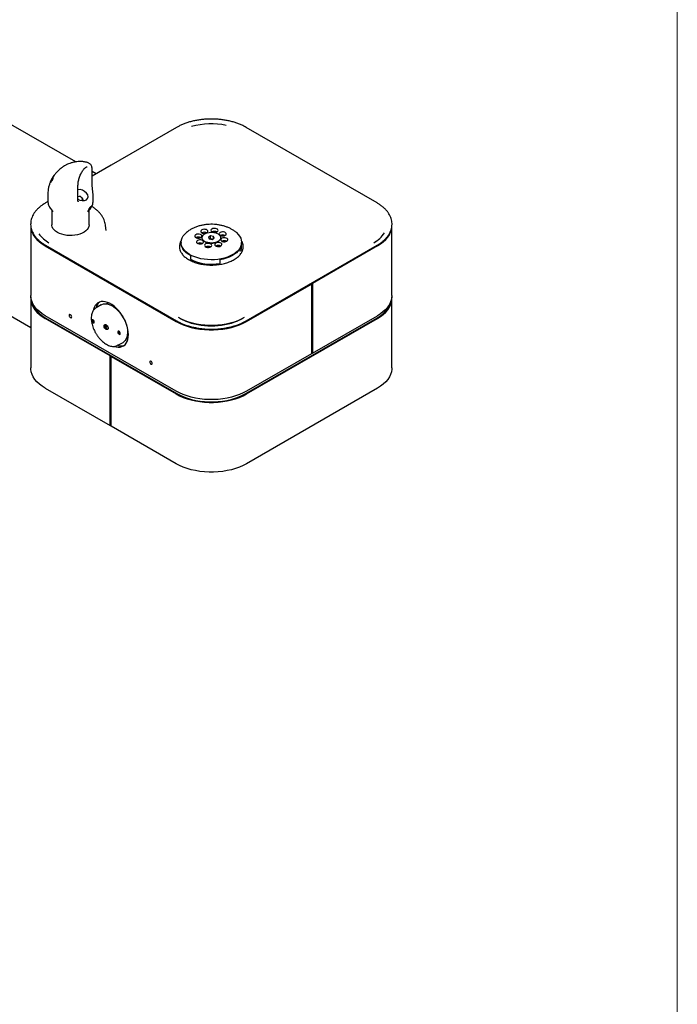
# Model space of a CAD drawing. Units: inches. Extents: x 0.3 to 10.6, y 0.2 to 8.2.
# Drawn here: x 9.2 to 10.6, y 3.9 to 6 of the extents above; entities that cross this region are included whole.
import ezdxf

# ---------------------------------------------------------------- set-up
doc = ezdxf.new("R2010")
doc.units = ezdxf.units.IN
doc.header["$MEASUREMENT"] = 0
doc.layers.add('BORDER', color=7, linetype='Continuous', lineweight=35)

msp = doc.modelspace()

# ---------------------------------------------------------------- linework, layer by layer
at = {"color": 7, "linetype": 'Continuous', "lineweight": 25}
for p, q in [((9.30901855, 5.71761008), (9.01554746, 5.88702734)), ((9.53053952, 5.79353778), (9.38668739, 5.71049372)), ((9.97079818, 5.62744976), (9.68309411, 5.79353778)), ((9.38668757, 5.71049382), (9.34549283, 5.6867126)), ((9.26205487, 5.68873706), (9.25894575, 5.68425712)), ((9.26105162, 5.68737939), (9.2602528, 5.68622969)), ((9.26030023, 5.68619446), (9.26110592, 5.6874899)), ((9.26286868, 5.68987878), (9.26205487, 5.68873706)), ((9.26256006, 5.68939736), (9.26286868, 5.68987878)), ((9.33445563, 5.70661144), (9.3340398, 5.70651414)), ((9.34549283, 5.66277324), (9.34549283, 5.69784642)), ((9.35401659, 5.69163327), (9.34549283, 5.69655393)), ((9.25514877, 5.6743164), (9.25382112, 5.67178431)), ((9.25562799, 5.67572432), (9.25514877, 5.6743164)), ((9.25636257, 5.67947236), (9.25592331, 5.67835876)), ((9.25978564, 5.68465835), (9.25610343, 5.67936691)), ((9.25610343, 5.67936691), (9.2567463, 5.68048022)), ((9.2580121, 5.67937377), (9.25648132, 5.67672922)), ((9.25648132, 5.67672922), (9.25653693, 5.67702145)), ((9.2566766, 5.67692448), (9.25653693, 5.67702145)), ((9.2567463, 5.68048022), (9.25708282, 5.68102129)), ((9.25772519, 5.68225011), (9.26030914, 5.68575982)), ((9.25851394, 5.68102168), (9.2580121, 5.67937377)), ((9.26030914, 5.68575982), (9.25978564, 5.68465835)), ((9.24775625, 5.6468617), (9.24775625, 5.63211864)), ((9.34593979, 5.65700411), (9.34582622, 5.65792588)), ((9.3471451, 5.63212292), (9.3471451, 5.64473635)), ((9.24788075, 5.63036235), (9.24283544, 5.62744976)), ((9.31476163, 5.64184771), (9.31343939, 5.6415267)), ((9.32529965, 5.63440422), (9.3233088, 5.63806107)), ((9.32606147, 5.63285546), (9.32522768, 5.63436444)), ((8.77817605, 5.60346993), (9.21017968, 5.35407955)), ((9.2540379, 5.6144912), (9.259092, 5.60796583)), ((9.2565201, 5.61128642), (9.2565201, 5.57958492)), ((9.3358232, 5.60796583), (9.3406271, 5.61416817)), ((9.3383951, 5.57958492), (9.3383951, 5.61128642)), ((9.21017968, 5.57775281), (9.21017968, 5.42465141)), ((9.3757298, 5.56729033), (9.37461005, 5.57772111)), ((9.59466214, 5.56272036), (9.59226128, 5.56225374)), ((9.59226128, 5.56225374), (9.59226128, 5.56071579)), ((9.59365654, 5.56253626), (9.59365654, 5.56086017)), ((10.00345394, 5.42465141), (10.00345394, 5.57775281)), ((9.24676801, 5.54179273), (9.24514121, 5.54275347)), ((9.54041056, 5.54104154), (9.54041056, 5.53958718)), ((9.58052204, 5.55042689), (9.58328977, 5.55161093)), ((9.59062428, 5.54412524), (9.59162976, 5.54337762)), ((9.60514377, 5.55516735), (9.60030288, 5.55243866)), ((9.60030288, 5.55243866), (9.60197593, 5.54865413)), ((9.60197593, 5.54865413), (9.60848986, 5.5475983)), ((9.60514377, 5.54827779), (9.60495482, 5.54817129)), ((9.6116577, 5.55411152), (9.60514377, 5.55516735)), ((9.60514377, 5.54827779), (9.60514377, 5.55516735)), ((9.60867881, 5.5477048), (9.60514377, 5.54827779)), ((9.60848986, 5.5475983), (9.61333074, 5.55032699)), ((9.61333074, 5.55032699), (9.6116577, 5.55411152)), ((9.6116577, 5.54938394), (9.6116577, 5.55411152)), ((9.62200386, 5.54337762), (9.62300935, 5.54412524)), ((9.67322306, 5.53161315), (9.67322306, 5.54104154)), ((9.96858389, 5.54280881), (9.96686562, 5.54179273)), ((9.24221488, 5.53310549), (9.52947701, 5.36727259)), ((9.24283544, 5.53469026), (9.53053952, 5.36860223)), ((9.59705119, 5.53188046), (9.59705119, 5.53010547)), ((9.66682665, 5.52317139), (9.67133515, 5.52253717)), ((9.67133515, 5.5305112), (9.67133515, 5.52253717)), ((9.68309411, 5.36860223), (9.97079818, 5.53469026)), ((9.97141875, 5.53310549), (9.82889254, 5.45082686)), ((9.56094219, 5.5118695), (9.56094219, 5.50389547)), ((9.62546053, 5.50279352), (9.62546053, 5.49481949)), ((9.68415662, 5.36727259), (9.82668283, 5.44955122)), ((9.82668283, 5.44955122), (9.82499995, 5.45052273)), ((9.82668283, 5.44955122), (9.82668283, 5.29644982)), ((9.82889254, 5.45082686), (9.82720966, 5.45179837)), ((9.82889254, 5.45082686), (9.82889254, 5.29772546)), ((9.21017968, 5.41852735), (9.21017968, 5.26542595)), ((9.37962448, 5.40755251), (9.37698684, 5.40602984)), ((9.37962448, 5.40755251), (9.38098302, 5.40824448)), ((10.00345394, 5.26542595), (10.00345394, 5.41852735)), ((9.36522645, 5.40400372), (9.35389617, 5.39746289)), ((9.52947701, 5.21417119), (9.24221488, 5.38000409)), ((9.38474109, 5.2916014), (9.24221488, 5.37388003)), ((9.24376168, 5.37477298), (9.53102381, 5.20894008)), ((9.68260982, 5.20894008), (9.96987195, 5.37477298)), ((9.68415662, 5.20804714), (9.97141875, 5.37388003)), ((9.82889254, 5.29772546), (9.97141875, 5.38000409)), ((9.37735378, 5.35872044), (9.37547575, 5.35831627)), ((9.37547575, 5.35831627), (9.37672611, 5.35549056)), ((9.37882948, 5.35670481), (9.37672611, 5.35549056)), ((9.37672611, 5.35549056), (9.37918428, 5.35601958)), ((9.40154855, 5.3149176), (9.41287883, 5.32145844)), ((9.42051456, 5.33062946), (9.42315219, 5.33215213)), ((9.42434554, 5.33230007), (9.42284891, 5.33197705)), ((9.40154855, 5.3149176), (9.40037914, 5.31430575)), ((9.82889254, 5.29772546), (9.82668283, 5.2990011)), ((9.82668283, 5.29823571), (9.82734574, 5.29861841)), ((9.38474109, 5.2916014), (9.38628789, 5.29249435)), ((9.38474109, 5.1385), (9.38474109, 5.2916014)), ((9.3869508, 5.29032577), (9.38849759, 5.29121871)), ((9.3869508, 5.13722436), (9.3869508, 5.29032577)), ((9.3869508, 5.29032577), (9.52947701, 5.20804714)), ((9.82668283, 5.29644982), (9.68415662, 5.21417119)), ((9.24221488, 5.22077863), (9.38474109, 5.1385)), ((9.97141875, 5.22077863), (9.68415662, 5.05494573)), ((9.38474109, 5.1385), (9.3869508, 5.13977564)), ((9.52947701, 5.05494573), (9.3869508, 5.13722436))]:
    msp.add_line(p, q, dxfattribs=at)
at = {"color": 7, "linetype": 'Continuous', "lineweight": 25, "flags": 128}
for points in [[(9.31916785, 5.64144906), (9.32130189, 5.64028797), (9.32291633, 5.63868218), (9.32376538, 5.63687614), (9.32371979, 5.63514481), (9.32278649, 5.63375176), (9.32144557, 5.63301005)], [(9.3383951, 5.57958492), (9.33839206, 5.57929716), (9.33788326, 5.57585953), (9.33651286, 5.5725013), (9.33431006, 5.56929405), (9.33132181, 5.56630613), (9.32761181, 5.56360122), (9.32325912, 5.56123698), (9.31835652, 5.55926379), (9.31300849, 5.55772371), (9.30732903, 5.55664957), (9.30143917, 5.55606425), (9.29546445, 5.55598024), (9.28953221, 5.55639931), (9.28376889, 5.55731255), (9.27829731, 5.55870049), (9.27323411, 5.56053354), (9.26868719, 5.56277264), (9.26475346, 5.56537006), (9.26151676, 5.56827045), (9.25904608, 5.57141199), (9.25739407, 5.57472772), (9.25659595, 5.57814697), (9.2565201, 5.57958492)], [(9.21017968, 5.57775281), (9.21029639, 5.57483675), (9.21122854, 5.5690295), (9.2130849, 5.56329668), (9.21584961, 5.55768719), (9.2194991, 5.5522489), (9.22400223, 5.54702819), (9.22932058, 5.54206962), (9.23540878, 5.53741548), (9.24221488, 5.53310549)], [(9.59109505, 5.50379589), (9.58384299, 5.50507325), (9.57689043, 5.50681952), (9.57032801, 5.50901192), (9.56424127, 5.51162187), (9.55870957, 5.51461535), (9.55380503, 5.51795334), (9.54959157, 5.52159232), (9.54612413, 5.52548486), (9.54344792, 5.52958019), (9.54159781, 5.53382494), (9.54059793, 5.53816377), (9.54046132, 5.54254012), (9.54118975, 5.54689693), (9.54277374, 5.55117741), (9.54519262, 5.55532575), (9.54841487, 5.55928787), (9.55217441, 5.56282601)], [(9.58018728, 5.55913891), (9.57747967, 5.55923985), (9.57487554, 5.5588001), (9.572689, 5.5578727), (9.57118376, 5.55656951), (9.5705414, 5.55504771), (9.57083938, 5.55349086), (9.57204176, 5.55208673), (9.57400352, 5.55100469), (9.57648804, 5.55037523), (9.57919565, 5.55027429), (9.58179978, 5.55071404), (9.58398632, 5.55164144), (9.58549155, 5.55294463), (9.58613392, 5.55446643), (9.58583594, 5.55602328), (9.58463356, 5.55742741), (9.5826718, 5.55850946), (9.58018728, 5.55913891)], [(9.59343579, 5.56959082), (9.59072818, 5.56969176), (9.58812405, 5.56925201), (9.58593751, 5.56832461), (9.58443228, 5.56702142), (9.58378991, 5.56549962), (9.58408789, 5.56394277), (9.58529027, 5.56253864), (9.58725203, 5.56145659), (9.58973655, 5.56082714), (9.59244416, 5.5607262), (9.59504829, 5.56116595), (9.59723483, 5.56209335), (9.59874007, 5.56339654), (9.59938243, 5.56491833), (9.59908445, 5.56647519), (9.59788207, 5.56787932), (9.59592031, 5.56896136), (9.59343579, 5.56959082)], [(9.60174759, 5.5628497), (9.60598819, 5.56320755), (9.61026501, 5.56304861), (9.61439112, 5.56237981), (9.6181862, 5.5612304), (9.62148438, 5.5596506), (9.62414152, 5.55770945), (9.62604148, 5.55549181), (9.62710124, 5.55309458), (9.62727446, 5.55062254), (9.6265536, 5.54818372), (9.62497013, 5.54588473), (9.62259329, 5.54382602), (9.61952693, 5.54209759), (9.61590508, 5.54077496), (9.61188603, 5.53991595), (9.60764543, 5.5395581), (9.60336862, 5.53971704), (9.59924251, 5.54038584), (9.59544743, 5.54153525), (9.59214925, 5.54311505), (9.58949211, 5.5450562), (9.58759215, 5.54727384), (9.58653239, 5.54967107), (9.58635916, 5.55214311), (9.58708003, 5.55458193), (9.58866349, 5.55688092), (9.59104034, 5.55893963), (9.5941067, 5.56066806), (9.59772854, 5.56199069), (9.60174759, 5.5628497)], [(9.6619068, 5.56244703), (9.66202537, 5.56234498), (9.66587209, 5.55857308), (9.66894893, 5.55457262), (9.67121579, 5.55039576), (9.67264311, 5.54609696), (9.67321228, 5.54173225), (9.67291589, 5.53735854), (9.67175779, 5.53303284), (9.66975309, 5.52881155), (9.66692792, 5.5247497), (9.66331911, 5.52090023), (9.6589737, 5.51731333), (9.65394835, 5.51403577), (9.64830857, 5.51111027), (9.64212788, 5.50857497), (9.63548685, 5.50646292), (9.62847207, 5.50480166), (9.62117498, 5.50361284), (9.6136907, 5.50291196), (9.60611682, 5.50270816), (9.59855206, 5.50300409), (9.59109505, 5.50379589)], [(9.61560621, 5.57157333), (9.61289859, 5.57167427), (9.61029447, 5.57123452), (9.60810792, 5.57030712), (9.60660269, 5.56900393), (9.60596033, 5.56748213), (9.6062583, 5.56592528), (9.60746068, 5.56452115), (9.60942245, 5.56343911), (9.61103456, 5.56296404)], [(9.61266248, 5.56272588), (9.61461458, 5.56270871), (9.61721871, 5.56314846), (9.61940525, 5.56407586), (9.62091048, 5.56537905), (9.62155285, 5.56690085), (9.62125487, 5.5684577), (9.62005249, 5.56986183), (9.61809073, 5.57094388), (9.61560621, 5.57157333)], [(9.6337114, 5.56392513), (9.63100378, 5.56402607), (9.62839966, 5.56358632), (9.62621311, 5.56265892), (9.62470788, 5.56135573), (9.62406552, 5.55983393), (9.62436349, 5.55827708), (9.62556588, 5.55687295), (9.62752764, 5.5557909), (9.63001216, 5.55516145), (9.63271977, 5.55506051), (9.6353239, 5.55550026), (9.63751044, 5.55642766), (9.63901567, 5.55773085), (9.63965804, 5.55925265), (9.63936006, 5.5608095), (9.63815768, 5.56221363), (9.63619592, 5.56329568), (9.6337114, 5.56392513)], [(9.97141875, 5.53310549), (9.97822485, 5.53741548), (9.98431304, 5.54206962), (9.98963139, 5.54702819), (9.99413452, 5.5522489), (9.99778401, 5.55768719), (10.00054873, 5.56329668), (10.00240508, 5.5690295), (10.00333724, 5.57483675), (10.00345394, 5.57775281)], [(9.56094219, 5.5118695), (9.55567834, 5.51513139), (9.55110604, 5.518724), (9.54728714, 5.52259875), (9.54427328, 5.52670324), (9.5421052, 5.53098196), (9.54081225, 5.53537706), (9.54041056, 5.53958718)], [(9.58362147, 5.5463402), (9.58091386, 5.54644114), (9.57830973, 5.54600139), (9.57612319, 5.54507399), (9.57461796, 5.5437708), (9.57397559, 5.54224901), (9.57427357, 5.54069215), (9.57547595, 5.53928802), (9.57743771, 5.53820598), (9.57992223, 5.53757652), (9.58262984, 5.53747558), (9.58523397, 5.53791533), (9.58742051, 5.53884273), (9.58892574, 5.54014592), (9.58956811, 5.54166772), (9.58927013, 5.54322457), (9.58806775, 5.5446287), (9.58610599, 5.54571075), (9.58362147, 5.5463402)], [(9.59067942, 5.54408424), (9.59168376, 5.54334071), (9.59468323, 5.5416863), (9.59821299, 5.54042805), (9.60211878, 5.53962095), (9.6062299, 5.53930028), (9.61036666, 5.53948006), (9.61434829, 5.54015243), (9.61800075, 5.54128799), (9.62116442, 5.54283713), (9.6229542, 5.54408424)], [(9.60172666, 5.538692), (9.59901905, 5.53879294), (9.59641492, 5.53835319), (9.59422838, 5.53742579), (9.59272315, 5.5361226), (9.59208078, 5.5346008), (9.59237876, 5.53304395), (9.59358114, 5.53163982), (9.5955429, 5.53055777), (9.59802742, 5.52992832), (9.60073503, 5.52982738), (9.60333916, 5.53026713), (9.6055257, 5.53119453), (9.60703093, 5.53249772), (9.6076733, 5.53401952), (9.60737532, 5.53557637), (9.60617294, 5.5369805), (9.60421118, 5.53806255), (9.60172666, 5.538692)], [(9.62389708, 5.54067452), (9.62118946, 5.54077546), (9.61858534, 5.54033571), (9.61639879, 5.53940831), (9.61489356, 5.53810512), (9.61425119, 5.53658332), (9.61454917, 5.53502647), (9.61575155, 5.53362234), (9.61771331, 5.53254029), (9.62019784, 5.53191084), (9.62290545, 5.5318099), (9.62550958, 5.53224965), (9.62769612, 5.53317705), (9.62920135, 5.53448024), (9.62984372, 5.53600203), (9.62954574, 5.53755889), (9.62834336, 5.53896302), (9.6263816, 5.54004506), (9.62389708, 5.54067452)], [(9.63714559, 5.55112642), (9.63443797, 5.55122736), (9.63183385, 5.55078761), (9.6296473, 5.54986021), (9.62814207, 5.54855702), (9.62749971, 5.54703522), (9.62779768, 5.54547837), (9.62900007, 5.54407424), (9.63096183, 5.54299219), (9.63344635, 5.54236274), (9.63615396, 5.5422618), (9.63875809, 5.54270155), (9.64094463, 5.54362895), (9.64244986, 5.54493214), (9.64309223, 5.54645394), (9.64279425, 5.54801079), (9.64159187, 5.54941492), (9.63963011, 5.55049697), (9.63714559, 5.55112642)], [(9.67133515, 5.5305112), (9.66907372, 5.52624861), (9.66597036, 5.52216641), (9.66206706, 5.51831979), (9.65741659, 5.51476077), (9.65208185, 5.51153749), (9.64613497, 5.50869354), (9.63965639, 5.50626736), (9.6327337, 5.50429179), (9.62546053, 5.50279352)], [(9.24221488, 5.38000409), (9.23540878, 5.38431408), (9.22932058, 5.38896822), (9.22400223, 5.39392679), (9.2194991, 5.3991475), (9.21584961, 5.40458579), (9.2130849, 5.41019528), (9.21122854, 5.4159281), (9.21029639, 5.42173535), (9.21017968, 5.42465141)], [(9.21030837, 5.42158938), (9.21029639, 5.42144341), (9.21029639, 5.41561129), (9.21122854, 5.40980404), (9.2130849, 5.40407122), (9.21584961, 5.39846173), (9.2194991, 5.39302344), (9.22400223, 5.38780273), (9.22932058, 5.38284416), (9.23540878, 5.37819003), (9.24221488, 5.37388003)], [(9.21372774, 5.40869956), (9.21521429, 5.40436034), (9.21792371, 5.39886305), (9.22150022, 5.39353352), (9.22591328, 5.38841723), (9.23112527, 5.38355783), (9.2370917, 5.37899677), (9.24376168, 5.37477298)], [(9.42473682, 5.33842867), (9.42443015, 5.34423439), (9.42351499, 5.35030261), (9.42200576, 5.35653765), (9.41992628, 5.36284117), (9.41730932, 5.36911376), (9.41419617, 5.37525649), (9.41063592, 5.3811725), (9.40668472, 5.38676848), (9.40240487, 5.39195618), (9.39786388, 5.39665379), (9.39313337, 5.40078722), (9.38828792, 5.40429129), (9.38340397, 5.40711074), (9.37855852, 5.4092011), (9.373828, 5.41052941), (9.36928702, 5.41107471), (9.36500717, 5.41082841), (9.36105597, 5.40979439), (9.35749572, 5.40798896), (9.35438257, 5.4054406), (9.35176561, 5.40218948), (9.34968613, 5.39828689), (9.3481769, 5.39379437), (9.34782166, 5.39225853)], [(9.36522645, 5.40400372), (9.36651948, 5.40467323), (9.37014119, 5.40585609), (9.37411517, 5.40623562), (9.37836742, 5.40580473), (9.3828187, 5.40457147), (9.38738612, 5.4025588), (9.39198458, 5.39980421), (9.39652842, 5.39635902), (9.400933, 5.3922874), (9.40511628, 5.38766521), (9.40900032, 5.38257854), (9.41251277, 5.37712215), (9.4155882, 5.37139769), (9.41816933, 5.36551178), (9.42020806, 5.35957407), (9.42166644, 5.35369517), (9.42251727, 5.34798459)], [(9.3793212, 5.40737743), (9.37944189, 5.40752203), (9.38034936, 5.40851194)], [(9.96987195, 5.37477298), (9.97654193, 5.37899677), (9.98250836, 5.38355783), (9.98772034, 5.38841723), (9.99213341, 5.39353352), (9.99570991, 5.39886305), (9.99841933, 5.40436034), (9.99990588, 5.40869956)], [(10.00345394, 5.42465141), (10.00333724, 5.42173535), (10.00240508, 5.4159281), (10.00054873, 5.41019528), (9.99778401, 5.40458579), (9.99413452, 5.3991475), (9.98963139, 5.39392679), (9.98431304, 5.38896822), (9.97822485, 5.38431408), (9.97141875, 5.38000409)], [(9.97141875, 5.37388003), (9.97822485, 5.37819003), (9.98431304, 5.38284416), (9.98963139, 5.38780273), (9.99413452, 5.39302344), (9.99778401, 5.39846173), (10.00054873, 5.40407122), (10.00240508, 5.40980404), (10.00333724, 5.41561129), (10.00333724, 5.42144341), (10.00332525, 5.42158938)], [(9.30021973, 5.37739405), (9.30000948, 5.37873604), (9.29941072, 5.38011648), (9.29851462, 5.38132521), (9.2974576, 5.38217821), (9.29640057, 5.38254562), (9.29550447, 5.38237151), (9.29490572, 5.38168238), (9.29469546, 5.38058314), (9.29490572, 5.37924115), (9.29550447, 5.37786072), (9.29640057, 5.37665199), (9.2974576, 5.37579898), (9.29851462, 5.37543157), (9.29941072, 5.37560569), (9.30000948, 5.37629482), (9.30021973, 5.37739405)], [(9.34438052, 5.36877384), (9.34471352, 5.36739798), (9.34541342, 5.36604756), (9.34637366, 5.36492817), (9.34744807, 5.36421024), (9.34847307, 5.36400305), (9.34929261, 5.36433816), (9.34978193, 5.36516454), (9.34986653, 5.36635638), (9.34953353, 5.36773225), (9.34883363, 5.36908267), (9.34787339, 5.37020205), (9.34679898, 5.37091999), (9.34577398, 5.37112717), (9.34495444, 5.37079207), (9.34446512, 5.36996569), (9.34438052, 5.36877384)], [(9.52947701, 5.36727259), (9.53694294, 5.36334352), (9.54500502, 5.35982888), (9.55359445, 5.35675866), (9.56263795, 5.35415906), (9.57205838, 5.35205225), (9.58177535, 5.35045621), (9.59170596, 5.34938456), (9.6017655, 5.34884644), (9.61186813, 5.34884644), (9.62192766, 5.34938456), (9.63185828, 5.35045621), (9.64157525, 5.35205225), (9.65099567, 5.35415906), (9.66003918, 5.35675866), (9.66862861, 5.35982888), (9.67669068, 5.36334352), (9.68415662, 5.36727259)], [(9.67916154, 5.37570471), (9.6721778, 5.37202939), (9.66463643, 5.36874175), (9.65660175, 5.36586983), (9.64814233, 5.36343812), (9.63933034, 5.36146739), (9.63024095, 5.35997443), (9.62095171, 5.35897199), (9.61154188, 5.35846863), (9.60209174, 5.35846863), (9.59268191, 5.35897199), (9.58339268, 5.35997443), (9.57430329, 5.36146739), (9.56549129, 5.36343812), (9.55703187, 5.36586983), (9.5489972, 5.36874175), (9.54145582, 5.37202939), (9.53447208, 5.37570471)], [(9.5470304, 5.36953928), (9.54506822, 5.37044469), (9.53799066, 5.37414783)], [(9.67564296, 5.37414783), (9.6685654, 5.37044469), (9.66660322, 5.36953928)], [(9.38003956, 5.35306037), (9.3799042, 5.35115341), (9.37912129, 5.34983121), (9.37781002, 5.34929504), (9.37617003, 5.34962653), (9.37445098, 5.35077523), (9.37291458, 5.35256625), (9.37179475, 5.35472692), (9.37126195, 5.3569283), (9.37139731, 5.35883525), (9.37218022, 5.36015746), (9.37349149, 5.36069363), (9.37513148, 5.36036213), (9.37685053, 5.35921344), (9.37838693, 5.35742242), (9.37950676, 5.35526175), (9.38003956, 5.35306037)], [(9.37405443, 5.35634335), (9.3747229, 5.35499927), (9.37602068, 5.35293733)], [(9.40143498, 5.34363229), (9.40176798, 5.34225642), (9.40246788, 5.340906), (9.40342812, 5.33978662), (9.40450253, 5.33906868), (9.40552753, 5.3388615), (9.40634707, 5.3391966), (9.40683639, 5.34002298), (9.40692099, 5.34121483), (9.40658799, 5.34259069), (9.40588809, 5.34394111), (9.40492785, 5.3450605), (9.40385344, 5.34577843), (9.40282844, 5.34598562), (9.4020089, 5.34565051), (9.40151958, 5.34482413), (9.40143498, 5.34363229)], [(9.42251727, 5.34798459), (9.42274473, 5.34254871), (9.42234456, 5.33748879), (9.42132423, 5.33289909), (9.41970274, 5.32886509), (9.4175103, 5.32546196), (9.41478774, 5.32275309), (9.41287883, 5.32145844)], [(9.39408576, 5.31223295), (9.39786388, 5.31123038), (9.40240487, 5.31068507), (9.40668472, 5.31093137), (9.41063592, 5.31196539), (9.41419617, 5.31377082), (9.41730932, 5.31631918), (9.41992628, 5.3195703), (9.42200576, 5.32347289), (9.42351499, 5.32796542), (9.42443015, 5.33297702), (9.42473682, 5.33842867)], [(9.4244308, 5.33298256), (9.42413948, 5.3327763), (9.42315219, 5.33215213)], [(9.47699643, 5.27534304), (9.47678617, 5.27668503), (9.47618742, 5.27806546), (9.47529132, 5.27927419), (9.47423429, 5.2801272), (9.47317727, 5.28049461), (9.47228117, 5.28032049), (9.47168241, 5.27963136), (9.47147216, 5.27853213), (9.47168241, 5.27719014), (9.47228117, 5.2758097), (9.47317727, 5.27460097), (9.47423429, 5.27374797), (9.47529132, 5.27338056), (9.47618742, 5.27355467), (9.47678617, 5.2742438), (9.47699643, 5.27534304)], [(9.24221488, 5.22077863), (9.23540878, 5.22508862), (9.22932058, 5.22974276), (9.22400223, 5.23470133), (9.2194991, 5.23992204), (9.21584961, 5.24536033), (9.2130849, 5.25096982), (9.21122854, 5.25670264), (9.21029639, 5.26250989), (9.21017968, 5.26542595)], [(10.00345394, 5.26542595), (10.00333724, 5.26250989), (10.00240508, 5.25670264), (10.00054873, 5.25096982), (9.99778401, 5.24536033), (9.99413452, 5.23992204), (9.98963139, 5.23470133), (9.98431304, 5.22974276), (9.97822485, 5.22508862), (9.97141875, 5.22077863)], [(9.68415662, 5.21417119), (9.67669068, 5.21024211), (9.66862861, 5.20672747), (9.66003918, 5.20365726), (9.65099567, 5.20105765), (9.64157525, 5.19895085), (9.63185828, 5.19735481), (9.62192766, 5.19628316), (9.61186813, 5.19574504), (9.6017655, 5.19574504), (9.59170596, 5.19628316), (9.58177535, 5.19735481), (9.57205838, 5.19895085), (9.56263795, 5.20105765), (9.55359445, 5.20365726), (9.54500502, 5.20672747), (9.53694294, 5.21024211), (9.52947701, 5.21417119)], [(9.52947701, 5.20804714), (9.53694294, 5.20411806), (9.54500502, 5.20060342), (9.55359445, 5.1975332), (9.56263795, 5.1949336), (9.57205838, 5.19282679), (9.58177535, 5.19123075), (9.59170596, 5.1901591), (9.6017655, 5.18962098), (9.61186813, 5.18962098), (9.62192766, 5.1901591), (9.63185828, 5.19123075), (9.64157525, 5.19282679), (9.65099567, 5.1949336), (9.66003918, 5.1975332), (9.66862861, 5.20060342), (9.67669068, 5.20411806), (9.68415662, 5.20804714)], [(9.53102381, 5.20894008), (9.53834042, 5.20508959), (9.54624125, 5.20164524), (9.5546589, 5.19863642), (9.56352153, 5.19608881), (9.57275355, 5.19402414), (9.58227618, 5.19246003), (9.59200818, 5.19140981), (9.60186652, 5.19088245), (9.6117671, 5.19088245), (9.62162545, 5.19140981), (9.63135745, 5.19246003), (9.64088008, 5.19402414), (9.6501121, 5.19608881), (9.65897473, 5.19863642), (9.66739237, 5.20164524), (9.67529321, 5.20508959), (9.68260982, 5.20894008)], [(9.68415662, 5.05494573), (9.67669068, 5.05101666), (9.66862861, 5.04750202), (9.66003918, 5.0444318), (9.65099567, 5.0418322), (9.64157525, 5.03972539), (9.63185828, 5.03812935), (9.62192766, 5.0370577), (9.61186813, 5.03651958), (9.6017655, 5.03651958), (9.59170596, 5.0370577), (9.58177535, 5.03812935), (9.57205838, 5.03972539), (9.56263795, 5.0418322), (9.55359445, 5.0444318), (9.54500502, 5.04750202), (9.53694294, 5.05101666), (9.52947701, 5.05494573)]]:
    msp.add_lwpolyline(points, dxfattribs=at)
at = {"color": 7, "linetype": 'Continuous', "lineweight": 25}
for centre, radius, start, end in [((9.60692112, 5.6409837), 0.16020338, 78.2619604, 105.74004847), ((9.31645035, 5.6354785), 0.0065599, 65.52731458, 117.49038962), ((9.28018428, 5.59605596), 0.06332263, 214.77610853, 241.82615129), ((9.59158617, 5.5511959), 0.01193392, 63.67055941, 116.32944059), ((9.61375659, 5.55317842), 0.01193392, 63.67055941, 116.32944059), ((9.6069073, 5.49303595), 0.0707234, 81.90381571, 88.51779396), ((9.63186178, 5.54553021), 0.01193392, 63.67055941, 116.32944059), ((9.93358714, 5.59565831), 0.06290707, 298.23422326, 327.92409193), ((9.57833766, 5.540744), 0.01193392, 63.67055941, 116.32944059), ((9.58177185, 5.52794529), 0.01193392, 63.67055941, 116.32944059), ((9.63529597, 5.53273151), 0.01193392, 63.67055941, 116.32944059), ((9.59987704, 5.52029709), 0.01193392, 63.67055941, 116.32944059), ((9.62204746, 5.5222796), 0.01193392, 63.67055941, 116.32944059), ((9.65021227, 5.53166532), 0.02301085, 336.6286429, 359.87010153), ((9.60675176, 5.59568302), 0.10258397, 243.47701786, 280.50814003), ((9.37660005, 5.39201351), 0.02359043, 130.98520214, 166.18881668), ((9.37721411, 5.39163892), 0.02427691, 131.49937236, 165.65544811), ((9.35070765, 5.36963418), 0.00495126, 162.43643398, 257.55818949), ((9.60681681, 5.51223624), 0.15475282, 247.85892142, 292.14107858), ((9.38160079, 5.35842922), 0.00799397, 163.58604536, 256.40857811), ((9.40776211, 5.34449263), 0.00495126, 162.43643399, 257.55818948), ((9.4081599, 5.33741905), 0.02370701, 253.0299402, 288.97215765), ((9.40814717, 5.3381476), 0.02440116, 253.55784013, 288.44425747)]:
    msp.add_arc(centre, radius, start, end, dxfattribs=at)
msp.add_ellipse((9.32112853, 5.64467941), major_axis=(0.01426123, -0.0071355), ratio=0.6878152745, start_param=4.4872533823, end_param=8.7147199589, dxfattribs=at)
for points, knots in [([(9.68309411, 5.79353778), (9.68191386, 5.79420078), (9.67849918, 5.79611893), (9.67245056, 5.79902338), (9.66483739, 5.80211101), (9.65680835, 5.80479883), (9.64843063, 5.80707583), (9.63976107, 5.80892639), (9.63086144, 5.81033953), (9.62179394, 5.81130643), (9.61262205, 5.81182115), (9.60340984, 5.81188054), (9.59422174, 5.81148425), (9.58512202, 5.81063482), (9.57617432, 5.80933754), (9.56744082, 5.80760059), (9.55898326, 5.80543408), (9.55085756, 5.80285307), (9.54313256, 5.79986564), (9.53633588, 5.79675364), (9.53231334, 5.79452191), (9.53053952, 5.79353778)], [0, 0, 0, 0, 0.0288946253, 0.0835970571, 0.1382755343, 0.1929190589, 0.2475248052, 0.3020951771, 0.3566355853, 0.4111530867, 0.4656555994, 0.5201514814, 0.5746493199, 0.6291553183, 0.6836778961, 0.738225849, 0.7928077948, 0.8474318082, 0.902104724, 0.9568308964, 1, 1, 1, 1]), ([(9.33804228, 5.71489998), (9.33803299, 5.71490503), (9.33726237, 5.71532422), (9.33534995, 5.71601049), (9.33263176, 5.71686119), (9.32958626, 5.71757168), (9.32659457, 5.7180577), (9.32381692, 5.71829813), (9.32072597, 5.71844362), (9.31654793, 5.71848984), (9.31045002, 5.71807539), (9.30325054, 5.71672433), (9.29643524, 5.71460134), (9.29083063, 5.71230059), (9.28530651, 5.70950891), (9.27907091, 5.70561612), (9.27257375, 5.70049797), (9.26697342, 5.69505172), (9.26385777, 5.69105508), (9.26256333, 5.68939463)], [0, 0, 0, 0, 0.0005093382, 0.0422558977, 0.0773183336, 0.106596827, 0.1502265984, 0.1768721806, 0.2002782166, 0.2516276805, 0.3301969707, 0.4384712986, 0.5193515724, 0.5791928791, 0.6494125612, 0.7341742491, 0.8284980674, 0.9287474729, 1, 1, 1, 1]), ([(9.34549281, 5.69784802), (9.34549281, 5.69786144), (9.34549303, 5.69922256), (9.3453466, 5.70210153), (9.34469309, 5.70581193), (9.34354596, 5.70907786), (9.34199672, 5.71168139), (9.34001578, 5.71382122), (9.33838433, 5.71466953), (9.33757098, 5.71509245)], [0, 0, 0, 0, 0.0017578276, 0.1782651038, 0.3672337278, 0.5400433333, 0.7019154765, 0.8513909487, 1, 1, 1, 1]), ([(9.33757694, 5.71509678), (9.33763112, 5.71508486), (9.33778799, 5.71505036), (9.33792715, 5.71493508), (9.33801824, 5.71485963)], [0, 0, 0, 0, 0.34540632592, 1, 1, 1, 1]), ([(9.26110592, 5.6874899), (9.26116591, 5.68757425), (9.26131588, 5.68778514), (9.26155784, 5.68812076), (9.26174113, 5.68837057), (9.26183278, 5.68849548)], [0, 0, 0, 0, 0.2499867767, 0.6249895405, 1, 1, 1, 1]), ([(9.31393582, 5.66572918), (9.31393967, 5.66589301), (9.31397528, 5.66741099), (9.31414931, 5.67015315), (9.31465527, 5.67411804), (9.31548765, 5.67809162), (9.31663176, 5.68222242), (9.31810471, 5.68646646), (9.31987216, 5.69061241), (9.32183975, 5.69448367), (9.32397982, 5.69798395), (9.32584772, 5.70054008), (9.32739233, 5.70238389), (9.32804075, 5.70308845), (9.32829412, 5.70336376)], [0, 0, 0, 0, 0.0129539992, 0.1200238128, 0.2127689669, 0.3016278532, 0.3964144875, 0.4964214587, 0.5966962225, 0.6976106054, 0.7988958075, 0.9008150579, 0.961242907, 1, 1, 1, 1]), ([(9.32830092, 5.70335478), (9.32848177, 5.70353132), (9.32910739, 5.70414205), (9.33061574, 5.70531008), (9.33210508, 5.70627072), (9.33334294, 5.70673933), (9.33378512, 5.70675122), (9.33395456, 5.70675578)], [0, 0, 0, 0, 0.0897028386, 0.3103041712, 0.5673202747, 0.8341919607, 1, 1, 1, 1]), ([(9.25619549, 5.6794041), (9.25574039, 5.67857705), (9.25430564, 5.67596974), (9.25221097, 5.67096785), (9.24992734, 5.66405557), (9.24815109, 5.65588245), (9.24789168, 5.64995555), (9.24775624, 5.64686107)], [0, 0, 0, 0, 0.08466110545, 0.26689812, 0.48391353806, 0.73054649173, 1, 1, 1, 1]), ([(9.25347445, 5.67196363), (9.25348598, 5.672233), (9.2535024, 5.67261664), (9.25365233, 5.67320671), (9.25369698, 5.67338245)], [0, 0, 0, 0, 0.7021623517, 1, 1, 1, 1]), ([(9.25382112, 5.67178431), (9.25371452, 5.67169634), (9.25360507, 5.67160601), (9.2535717, 5.67169987), (9.25357083, 5.67170231)], [0, 0, 0, 0, 0.9740337415, 1, 1, 1, 1]), ([(9.25369698, 5.67338245), (9.25389021, 5.67402709), (9.25417656, 5.67498244), (9.25486511, 5.67659577), (9.25543216, 5.67778156), (9.25595033, 5.67876773), (9.25623878, 5.67926077), (9.25636257, 5.67947236)], [0, 0, 0, 0, 0.3594744046, 0.532730657, 0.7065044123, 0.8740446221, 1, 1, 1, 1]), ([(9.25417457, 5.67431135), (9.25410267, 5.6740056), (9.25399095, 5.67353051), (9.25401773, 5.67321008), (9.25413449, 5.6731988), (9.25429251, 5.67336181), (9.25441528, 5.67356243), (9.25445662, 5.67362999)], [0, 0, 0, 0, 0.3653613746, 0.56769736573, 0.74010643749, 0.91247881298, 1, 1, 1, 1]), ([(9.25592331, 5.67835876), (9.25574772, 5.67804704), (9.25546518, 5.67754544), (9.25504593, 5.67667602), (9.25468548, 5.67583503), (9.25437612, 5.67501075), (9.25423568, 5.6745234), (9.25417457, 5.67431135)], [0, 0, 0, 0, 0.260697582, 0.4195064628, 0.5779777995, 0.8163705094, 1, 1, 1, 1]), ([(9.25445662, 5.67362999), (9.25452513, 5.67375393), (9.25466294, 5.67400324), (9.25489064, 5.67453252), (9.25508416, 5.67506424), (9.25519394, 5.67539788), (9.25524592, 5.67555584)], [0, 0, 0, 0, 0.2416353061, 0.4860710528, 0.7566943514, 1, 1, 1, 1]), ([(9.25524592, 5.67555584), (9.25544606, 5.67617958), (9.25574585, 5.67711385), (9.25618708, 5.67831785), (9.25645772, 5.67895489), (9.25659351, 5.67927453)], [0, 0, 0, 0, 0.5001858918, 0.7492074621, 1, 1, 1, 1]), ([(9.25716056, 5.6800093), (9.25700381, 5.67965604), (9.25659075, 5.67872511), (9.25615273, 5.67740003), (9.25580289, 5.67628285), (9.25562799, 5.67572432)], [0, 0, 0, 0, 0.2341801939, 0.6171347927, 1, 1, 1, 1]), ([(9.25653693, 5.67702145), (9.25667793, 5.67724945), (9.25691, 5.6776247), (9.25723693, 5.67829216), (9.25750831, 5.67894578), (9.25772929, 5.6796011), (9.25784222, 5.68000069), (9.25789724, 5.6801954)], [0, 0, 0, 0, 0.243350411, 0.4005049405, 0.5576041506, 0.7844334838, 1, 1, 1, 1]), ([(9.25659351, 5.67927453), (9.25679444, 5.67970714), (9.25711051, 5.68038769), (9.25762798, 5.68130073), (9.25791094, 5.68174287), (9.25805069, 5.6819433), (9.25807363, 5.6819762)], [0, 0, 0, 0, 0.4428629328, 0.6966680305, 0.9502059651, 1, 1, 1, 1]), ([(9.25703114, 5.68105717), (9.25708699, 5.68115805), (9.25722663, 5.68141026), (9.25745634, 5.68180821), (9.25763557, 5.6821028), (9.25772519, 5.68225011)], [0, 0, 0, 0, 0.2499696406, 0.6249648264, 1, 1, 1, 1]), ([(9.25769307, 5.68091751), (9.25765161, 5.68085755), (9.25755024, 5.68071095), (9.25736367, 5.6804029), (9.25722936, 5.68014264), (9.25716056, 5.6800093)], [0, 0, 0, 0, 0.25232432499, 0.61694560604, 1, 1, 1, 1]), ([(9.25894575, 5.68425712), (9.25861237, 5.68372355), (9.25811209, 5.68292286), (9.2576286, 5.68210673), (9.25746882, 5.68182589), (9.25746037, 5.68181105)], [0, 0, 0, 0, 0.6541953798, 0.9817216632, 1, 1, 1, 1]), ([(9.25789724, 5.6801954), (9.25797979, 5.6805023), (9.25809957, 5.68094765), (9.25810393, 5.68125313), (9.25801432, 5.68127874), (9.25786639, 5.68115027), (9.25774511, 5.6809874), (9.25769307, 5.68091751)], [0, 0, 0, 0, 0.3929845598, 0.5702664106, 0.7481497473, 0.8919340897, 1, 1, 1, 1]), ([(9.25807363, 5.6819762), (9.25821662, 5.68216446), (9.25850308, 5.68254161), (9.25875478, 5.68269422), (9.25884447, 5.68246482), (9.25873595, 5.68185509), (9.25857639, 5.68125612), (9.25851394, 5.68102168)], [0, 0, 0, 0, 0.1811417283, 0.3628927163, 0.542005992, 0.8207383317, 1, 1, 1, 1]), ([(9.31350785, 5.63343176), (9.31344158, 5.63415193), (9.31329972, 5.63569357), (9.31334889, 5.63888143), (9.31352536, 5.64380148), (9.31360387, 5.65107621), (9.31374666, 5.65877242), (9.31390991, 5.66401405), (9.31396364, 5.66573915)], [0, 0, 0, 0, 0.0800440784, 0.1713454615, 0.2954878135, 0.5226585934, 0.8428991854, 1, 1, 1, 1]), ([(9.34582622, 5.65792588), (9.34582603, 5.65792745), (9.34572072, 5.65878204), (9.34556907, 5.66045917), (9.34548328, 5.66208165), (9.34549437, 5.66274333), (9.3454948, 5.66276932)], [0, 0, 0, 0, 0.0008907752, 0.483217592, 0.9797023946, 1, 1, 1, 1]), ([(9.34709617, 5.64490372), (9.34709616, 5.64570268), (9.34709613, 5.64761238), (9.3467588, 5.65072398), (9.34632851, 5.65399623), (9.3460593, 5.65606262), (9.34593646, 5.65700551)], [0, 0, 0, 0, 0.2186626936, 0.5226563755, 0.7821904654, 1, 1, 1, 1]), ([(9.24283544, 5.62744976), (9.24168483, 5.62676714), (9.23835286, 5.62479042), (9.233268, 5.62126272), (9.22781785, 5.61678633), (9.2230309, 5.61202672), (9.21893965, 5.60702531), (9.21558608, 5.60182061), (9.21298727, 5.59645891), (9.21120419, 5.59098885), (9.21022373, 5.58612223), (9.21017026, 5.58308856), (9.21014949, 5.58191019)], [0, 0, 0, 0, 0.05816433661, 0.16843299836, 0.2787588408, 0.38897758403, 0.49892433502, 0.60838671833, 0.7171420524, 0.82502967398, 0.93203635768, 1, 1, 1, 1]), ([(9.24781881, 5.63215396), (9.24779934, 5.63188248), (9.2476731, 5.63012197), (9.24821706, 5.62688329), (9.24915625, 5.62310614), (9.25022195, 5.62094839), (9.25062204, 5.62013833)], [0, 0, 0, 0, 0.065198327, 0.4228036244, 0.7833083918, 1, 1, 1, 1]), ([(9.31380828, 5.63192326), (9.31377902, 5.63201555), (9.31365458, 5.63240798), (9.31358271, 5.63301033), (9.31352774, 5.63347103)], [0, 0, 0, 0, 0.235154312, 1, 1, 1, 1]), ([(9.31539689, 5.62998023), (9.31497988, 5.63031446), (9.31412837, 5.63099696), (9.31392728, 5.6315878), (9.31382466, 5.6318893)], [0, 0, 0, 0, 0.4897210378, 1, 1, 1, 1]), ([(9.34110005, 5.61478884), (9.34111996, 5.61481259), (9.34213523, 5.61602343), (9.34372419, 5.61866889), (9.34566825, 5.62289381), (9.34691092, 5.62742117), (9.3470646, 5.63058884), (9.34713961, 5.63213484)], [0, 0, 0, 0, 0.0049512105, 0.2524476194, 0.4922403188, 0.7521840373, 1, 1, 1, 1]), ([(10.00348414, 5.58022982), (10.00352248, 5.58089403), (10.00366676, 5.58339386), (10.00311192, 5.58772942), (10.00182982, 5.59317297), (9.99973677, 5.59851907), (9.99691, 5.60373653), (9.99334525, 5.60879366), (9.98906663, 5.61365463), (9.9841025, 5.61828329), (9.97857898, 5.62256621), (9.97401831, 5.62556467), (9.97136884, 5.62711569), (9.97079818, 5.62744976)], [0, 0, 0, 0, 0.0371447151, 0.1397972527, 0.2424533276, 0.3454853538, 0.44919311, 0.5537005311, 0.6589628911, 0.7648248906, 0.8710931396, 0.9722352634, 1, 1, 1, 1]), ([(9.25055418, 5.62011387), (9.25057364, 5.62006661), (9.2511739, 5.61860828), (9.25234034, 5.61668855), (9.25371984, 5.61500794), (9.25413175, 5.61450612)], [0, 0, 0, 0, 0.0229553706, 0.7082585906, 1, 1, 1, 1]), ([(9.33581188, 5.60947532), (9.33575981, 5.60934565), (9.33567985, 5.60914653), (9.33578784, 5.60915118), (9.3358255, 5.6091528)], [0, 0, 0, 0, 0.6512455994, 1, 1, 1, 1]), ([(9.33951686, 5.61685078), (9.33918802, 5.616331), (9.33853027, 5.61529131), (9.3376321, 5.61346135), (9.33684707, 5.61175482), (9.33618001, 5.61028414), (9.33593719, 5.60975063), (9.33581188, 5.60947532)], [0, 0, 0, 0, 0.1982881713, 0.3966210213, 0.5963885307, 0.7917286481, 1, 1, 1, 1]), ([(9.33599034, 5.60911636), (9.33618027, 5.60922664), (9.33649131, 5.60940724), (9.337009, 5.60990734), (9.33721057, 5.61010205)], [0, 0, 0, 0, 0.6106363982, 1, 1, 1, 1]), ([(9.33721057, 5.61010205), (9.33756055, 5.61047061), (9.3382606, 5.61120783), (9.33948882, 5.61270661), (9.34042915, 5.61391066), (9.34092551, 5.61455441), (9.34103994, 5.61470281)], [0, 0, 0, 0, 0.30310084126, 0.60628481653, 0.90923816756, 1, 1, 1, 1]), ([(9.33951686, 5.61685078), (9.33984628, 5.61728954), (9.34050417, 5.61816581), (9.34110029, 5.61854321), (9.34139792, 5.61873163)], [0, 0, 0, 0, 0.5007221233, 1, 1, 1, 1]), ([(9.34103994, 5.61470281), (9.34138456, 5.61518375), (9.34207412, 5.61614605), (9.34260418, 5.61741968), (9.34267736, 5.61838503), (9.34230125, 5.61891291), (9.34177636, 5.61890412), (9.34144281, 5.6187521), (9.34139792, 5.61873163)], [0, 0, 0, 0, 0.1923250146, 0.384822838, 0.5755203489, 0.7697765795, 0.9690109133, 1, 1, 1, 1]), ([(9.37451568, 5.57797848), (9.37448906, 5.57839217), (9.37433925, 5.58072075), (9.37330674, 5.58491736), (9.37139937, 5.59050598), (9.36867947, 5.59595878), (9.3652414, 5.60125396), (9.36107151, 5.60635544), (9.35621069, 5.61123495), (9.35064039, 5.61582094), (9.34658023, 5.61875841), (9.34433701, 5.62012086), (9.3442998, 5.62014346)], [0, 0, 0, 0, 0.0254345186, 0.143167735, 0.2614122101, 0.3807632045, 0.5015791374, 0.6239373205, 0.7476657339, 0.8724374488, 0.9978842175, 1, 1, 1, 1]), ([(9.21014949, 5.58191019), (9.21011115, 5.58124598), (9.20996686, 5.57874616), (9.21052171, 5.57441059), (9.2118038, 5.56896705), (9.21389685, 5.56362095), (9.21672363, 5.55840349), (9.22028838, 5.55334636), (9.224567, 5.54848538), (9.22953113, 5.54385673), (9.23505465, 5.53957381), (9.23961531, 5.53657534), (9.24226479, 5.53502433), (9.24283544, 5.53469026)], [0, 0, 0, 0, 0.0371447151, 0.1397972527, 0.2424533276, 0.3454853538, 0.44919311, 0.5537005311, 0.6589628911, 0.7648248906, 0.8710931396, 0.9722352634, 1, 1, 1, 1]), ([(9.66184048, 5.56240249), (9.66127195, 5.5629167), (9.65909649, 5.5648843), (9.65477666, 5.5678298), (9.64888574, 5.57124492), (9.64244082, 5.57416306), (9.63557861, 5.57658043), (9.62839747, 5.57845345), (9.62100539, 5.57977251), (9.61348413, 5.58053599), (9.60590116, 5.58074604), (9.59831621, 5.58040214), (9.59078545, 5.57949922), (9.58336287, 5.57802688), (9.57610541, 5.57596511), (9.56907137, 5.57329563), (9.56237362, 5.56997054), (9.55675419, 5.56651514), (9.55361207, 5.56392995), (9.55236376, 5.5629029)], [0, 0, 0, 0, 0.020584893, 0.0787683328, 0.1387577659, 0.2001706413, 0.26240589, 0.3247700552, 0.386966807, 0.4489558219, 0.5108483879, 0.5728386562, 0.6351115393, 0.697883364, 0.7613837543, 0.8257702347, 0.8910266067, 0.9567067936, 1, 1, 1, 1]), ([(9.97079818, 5.53469026), (9.9719488, 5.53537287), (9.97528076, 5.53734959), (9.98036563, 5.54087729), (9.98581578, 5.54535369), (9.99060272, 5.55011329), (9.99469398, 5.5551147), (9.99804755, 5.5603194), (10.00064636, 5.5656811), (10.00242944, 5.57115116), (10.00340989, 5.57601778), (10.00346337, 5.57905145), (10.00348414, 5.58022982)], [0, 0, 0, 0, 0.0581643366, 0.1684329984, 0.2787588408, 0.388977584, 0.498924335, 0.6083867183, 0.7171420524, 0.825029674, 0.9320363577, 1, 1, 1, 1]), ([(9.54131003, 5.5456907), (9.54099943, 5.54529382), (9.5390845, 5.54284694), (9.53734552, 5.53788895), (9.53636085, 5.53111662), (9.53756177, 5.52428207), (9.54065298, 5.51775226), (9.54563447, 5.51154964), (9.55229878, 5.50594566), (9.56058723, 5.50099991), (9.57014647, 5.49693867), (9.58085898, 5.49385798), (9.59311395, 5.49162188), (9.6019781, 5.49131442), (9.60681681, 5.49114658)], [0, 0, 0, 0, 0.0167712769, 0.1033995796, 0.1925939337, 0.2783118404, 0.3665228742, 0.4523215197, 0.5405653992, 0.6272066758, 0.7163507846, 0.8031872719, 0.8925649743, 1, 1, 1, 1]), ([(9.60681681, 5.49114658), (9.61069643, 5.4912556), (9.61857001, 5.49147685), (9.62998758, 5.49325656), (9.64084827, 5.49605209), (9.65066146, 5.49985302), (9.65933535, 5.50458919), (9.66646405, 5.51006333), (9.67195509, 5.51621312), (9.67553046, 5.52274289), (9.67718605, 5.52958966), (9.67667617, 5.53636712), (9.67509184, 5.54164177), (9.67312179, 5.54440937), (9.67261194, 5.54512562)], [0, 0, 0, 0, 0.086859017, 0.1762779441, 0.2631281647, 0.3524785082, 0.4397644912, 0.5295714398, 0.6170782448, 0.7071466094, 0.7942510019, 0.8839490137, 0.9699663003, 1, 1, 1, 1]), ([(9.35402963, 5.39743891), (9.35366093, 5.39725689), (9.35217781, 5.39652471), (9.34998766, 5.39455407), (9.34754028, 5.39159605), (9.3456202, 5.38803732), (9.34421483, 5.383975), (9.34335913, 5.37944181), (9.34307041, 5.37451448), (9.34335562, 5.36928082), (9.34420624, 5.36383557), (9.34560275, 5.35827191), (9.3475178, 5.35267971), (9.34991752, 5.34714722), (9.35276195, 5.34176126), (9.35600541, 5.33660665), (9.35959709, 5.33176514), (9.36348199, 5.32731401), (9.36760214, 5.3233251), (9.37189769, 5.31986415), (9.37630735, 5.31699129), (9.38076845, 5.31476055), (9.38521158, 5.31322431), (9.38956466, 5.31241581), (9.39372428, 5.3123943), (9.39732252, 5.31298636), (9.39934914, 5.31391076), (9.40020144, 5.31429952)], [0, 0, 0, 0, 0.0131228287, 0.0527882536, 0.0924796128, 0.1326397796, 0.1734937421, 0.2149732705, 0.2568479049, 0.2988893721, 0.3409316586, 0.3829188537, 0.4248446258, 0.4667218829, 0.5085717192, 0.5504184965, 0.5922836487, 0.6341893867, 0.6761622711, 0.7182270029, 0.760401184, 0.8026831633, 0.8450175879, 0.8872248369, 0.9290353533, 0.9701559318, 1, 1, 1, 1]), ([(9.53053952, 5.36860223), (9.53171977, 5.36793924), (9.53513444, 5.36602109), (9.54118307, 5.36311664), (9.54879624, 5.360029), (9.55682528, 5.35734118), (9.565203, 5.35506419), (9.57387255, 5.35321362), (9.58277219, 5.35180048), (9.59183969, 5.35083359), (9.60101158, 5.35031886), (9.61022379, 5.35025948), (9.61941188, 5.35065576), (9.62851161, 5.3515052), (9.63745931, 5.35280248), (9.64619281, 5.35453943), (9.65465037, 5.35670593), (9.66277607, 5.35928694), (9.67050107, 5.36227438), (9.67729775, 5.36538638), (9.68132028, 5.3676181), (9.68309411, 5.36860223)], [0, 0, 0, 0, 0.0288946253, 0.0835970571, 0.1382755343, 0.1929190589, 0.2475248052, 0.3020951771, 0.3566355853, 0.4111530867, 0.4656555994, 0.5201514814, 0.5746493199, 0.6291553183, 0.6836778961, 0.738225849, 0.7928077948, 0.8474318082, 0.902104724, 0.9568308964, 1, 1, 1, 1])]:
    msp.add_open_spline(points, degree=3, knots=knots, dxfattribs=at)
at = {"layer": 'BORDER', "lineweight": 18}
msp.add_line((10.629927, 0.39207317), (10.629927, 8.19207317), dxfattribs=at)

doc.saveas('drawing.dxf')
